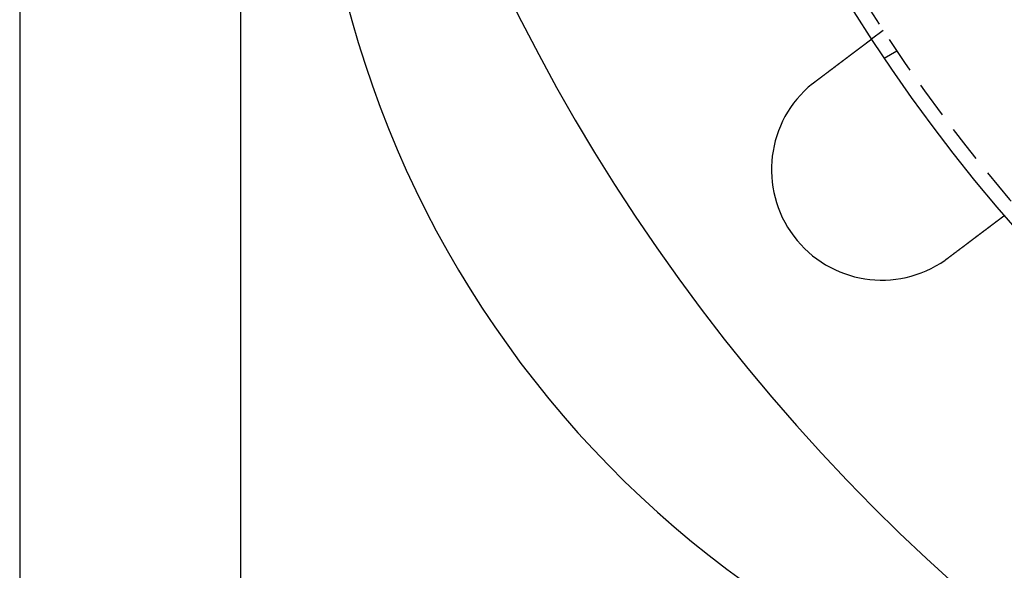
# Model space of a CAD drawing. Extents: x 589 to 1602, y 51 to 596.
# Drawn here: x 589 to 656, y 105 to 142 of the extents above; entities that cross this region are included whole.
import ezdxf

# ---------------------------------------------------------------- set-up
doc = ezdxf.new("R2010")
doc.units = 0
doc.header["$LTSCALE"] = 10
doc.linetypes.add('VERDECKT', pattern=[0.375, 0.25, -0.125])
doc.layers.get('0').update_dxf_attribs({"linetype": 'CONTINUOUS'})

# ---------------------------------------------------------------- blocks, each defined once
blk = doc.blocks.new('A$CF35E8172')
at = {"color": 3, "linetype": 'CONTINUOUS'}
for p, q in [((122.274, 414.176), (122.274, 124.176)), ((137.274, 247.821), (137.274, 149.176))]:
    blk.add_line(p, q, dxfattribs=at)
at = {"color": 1, "linetype": 'VERDECKT'}
for p, q in [((180.916, 209.723), (180.115, 209.12)), ((181.851, 208.31), (180.983, 207.808))]:
    blk.add_line(p, q, dxfattribs=at)
at = {"color": 3}
for points in [[(176.317, 206.258, 0), (176.327, 206.265, 0), (176.337, 206.273, 0), (176.348, 206.281, 0), (176.358, 206.289, 0), (176.369, 206.297, 0), (176.379, 206.305, 0), (176.39, 206.312, 0), (176.4, 206.32, 0), (176.411, 206.328, 0), (176.421, 206.336, 0), (176.432, 206.344, 0), (176.442, 206.352, 0), (176.453, 206.36, 0), (176.463, 206.368, 0), (176.474, 206.376, 0), (176.484, 206.384, 0), (176.495, 206.392, 0), (176.505, 206.4, 0), (176.516, 206.408, 0), (176.527, 206.416, 0), (176.537, 206.424, 0), (176.548, 206.432, 0), (176.559, 206.44, 0), (176.569, 206.448, 0), (176.58, 206.456, 0), (176.59, 206.464, 0), (176.601, 206.472, 0), (176.612, 206.48, 0), (176.622, 206.488, 0), (176.633, 206.496, 0), (176.644, 206.504, 0), (176.654, 206.512, 0), (176.665, 206.52, 0), (176.676, 206.528, 0), (176.686, 206.536, 0), (176.697, 206.544, 0), (176.708, 206.552, 0), (176.718, 206.56, 0), (176.729, 206.568, 0), (176.74, 206.576, 0), (176.751, 206.584, 0), (176.761, 206.592, 0), (176.772, 206.601, 0), (176.783, 206.609, 0), (176.793, 206.617, 0), (176.804, 206.625, 0), (176.815, 206.633, 0), (176.825, 206.641, 0), (176.836, 206.649, 0), (176.847, 206.657, 0), (176.857, 206.665, 0), (176.868, 206.673, 0), (176.879, 206.681, 0), (176.889, 206.689, 0), (176.9, 206.697, 0), (176.911, 206.705, 0), (176.921, 206.713, 0), (176.932, 206.721, 0), (176.942, 206.729, 0), (176.953, 206.737, 0), (176.964, 206.745, 0), (176.974, 206.753, 0), (176.985, 206.761, 0), (176.995, 206.769, 0), (177.006, 206.777, 0), (177.016, 206.785, 0), (177.027, 206.793, 0), (177.038, 206.801, 0), (177.048, 206.809, 0), (177.059, 206.817, 0), (177.069, 206.824, 0), (177.08, 206.832, 0), (177.09, 206.84, 0), (177.1, 206.848, 0), (177.111, 206.856, 0), (177.121, 206.864, 0), (177.132, 206.872, 0), (177.142, 206.88, 0), (177.153, 206.887, 0), (177.163, 206.895, 0), (177.173, 206.903, 0), (177.184, 206.911, 0), (177.194, 206.919, 0), (177.204, 206.926, 0), (177.215, 206.934, 0), (177.225, 206.942, 0), (177.235, 206.95, 0), (177.245, 206.957, 0), (177.256, 206.965, 0), (177.266, 206.973, 0), (177.276, 206.98, 0), (177.286, 206.988, 0), (177.296, 206.996, 0), (177.306, 207.003, 0), (177.317, 207.011, 0), (177.327, 207.019, 0), (177.337, 207.026, 0), (177.347, 207.034, 0), (177.357, 207.041, 0), (177.367, 207.049, 0), (177.377, 207.056, 0), (177.387, 207.064, 0), (177.397, 207.071, 0), (177.407, 207.079, 0), (177.416, 207.086, 0), (177.426, 207.094, 0), (177.436, 207.101, 0), (177.446, 207.108, 0), (177.456, 207.116, 0), (177.466, 207.123, 0), (177.475, 207.131, 0), (177.485, 207.138, 0), (177.495, 207.145, 0), (177.504, 207.152, 0), (177.514, 207.16, 0), (177.524, 207.167, 0), (177.533, 207.174, 0), (177.543, 207.181, 0), (177.552, 207.189, 0), (177.562, 207.196, 0), (177.571, 207.203, 0), (177.581, 207.21, 0), (177.59, 207.217, 0), (177.599, 207.224, 0), (177.609, 207.231, 0), (177.618, 207.238, 0), (177.627, 207.245, 0), (177.637, 207.252, 0), (177.646, 207.259, 0), (177.655, 207.266, 0), (177.664, 207.273, 0), (177.673, 207.28, 0), (177.683, 207.287, 0), (177.692, 207.294, 0), (177.701, 207.301, 0), (177.71, 207.308, 0), (177.72, 207.315, 0), (177.729, 207.322, 0), (177.738, 207.329, 0), (177.748, 207.336, 0), (177.757, 207.343, 0), (177.766, 207.35, 0), (177.776, 207.357, 0), (177.785, 207.364, 0), (177.794, 207.371, 0), (177.804, 207.378, 0), (177.813, 207.385, 0), (177.822, 207.392, 0), (177.832, 207.399, 0), (177.841, 207.406, 0), (177.85, 207.413, 0), (177.86, 207.42, 0), (177.869, 207.427, 0), (177.879, 207.434, 0), (177.888, 207.441, 0), (177.897, 207.449, 0), (177.907, 207.456, 0), (177.916, 207.463, 0), (177.925, 207.47, 0), (177.935, 207.477, 0), (177.944, 207.484, 0), (177.954, 207.491, 0), (177.963, 207.498, 0), (177.972, 207.505, 0), (177.982, 207.512, 0), (177.991, 207.519, 0), (178.001, 207.526, 0), (178.01, 207.533, 0), (178.019, 207.541, 0), (178.029, 207.548, 0), (178.038, 207.555, 0), (178.048, 207.562, 0), (178.057, 207.569, 0), (178.066, 207.576, 0), (178.076, 207.583, 0), (178.085, 207.59, 0), (178.094, 207.597, 0), (178.104, 207.604, 0), (178.113, 207.611, 0), (178.122, 207.618, 0), (178.132, 207.625, 0), (178.141, 207.632, 0), (178.15, 207.639, 0), (178.159, 207.646, 0), (178.169, 207.653, 0), (178.178, 207.66, 0), (178.187, 207.667, 0), (178.197, 207.674, 0), (178.206, 207.681, 0), (178.215, 207.688, 0), (178.224, 207.695, 0), (178.233, 207.702, 0), (178.243, 207.709, 0), (178.252, 207.716, 0), (178.261, 207.723, 0), (178.27, 207.729, 0), (178.279, 207.736, 0), (178.288, 207.743, 0), (178.297, 207.75, 0), (178.307, 207.757, 0), (178.316, 207.764, 0), (178.325, 207.771, 0), (178.334, 207.777, 0), (178.343, 207.784, 0), (178.352, 207.791, 0), (178.361, 207.798, 0), (178.37, 207.805, 0), (178.379, 207.811, 0), (178.388, 207.818, 0), (178.396, 207.825, 0), (178.405, 207.831, 0), (178.414, 207.838, 0), (178.423, 207.845, 0), (178.432, 207.851, 0), (178.441, 207.858, 0), (178.45, 207.865, 0), (178.458, 207.871, 0), (178.467, 207.878, 0), (178.476, 207.885, 0), (178.485, 207.891, 0), (178.493, 207.898, 0), (178.502, 207.904, 0), (178.511, 207.911, 0), (178.519, 207.917, 0), (178.528, 207.924, 0), (178.536, 207.93, 0), (178.545, 207.937, 0), (178.553, 207.943, 0), (178.562, 207.949, 0), (178.57, 207.956, 0), (178.579, 207.962, 0), (178.587, 207.969, 0), (178.596, 207.975, 0), (178.604, 207.981, 0), (178.613, 207.988, 0), (178.621, 207.994, 0), (178.629, 208, 0), (178.638, 208.006, 0), (178.646, 208.013, 0), (178.654, 208.019, 0), (178.662, 208.025, 0), (178.67, 208.031, 0), (178.679, 208.037, 0), (178.687, 208.043, 0), (178.695, 208.05, 0), (178.703, 208.056, 0), (178.711, 208.062, 0), (178.719, 208.068, 0), (178.727, 208.074, 0), (178.735, 208.08, 0), (178.743, 208.086, 0), (178.751, 208.092, 0), (178.759, 208.098, 0), (178.766, 208.104, 0), (178.774, 208.109, 0), (178.782, 208.115, 0), (178.79, 208.121, 0), (178.798, 208.127, 0), (178.805, 208.133, 0), (178.813, 208.138, 0), (178.82, 208.144, 0), (178.828, 208.15, 0), (178.836, 208.156, 0), (178.843, 208.161, 0), (178.851, 208.167, 0), (178.858, 208.173, 0), (178.866, 208.178, 0), (178.873, 208.184, 0), (178.88, 208.189, 0), (178.888, 208.195, 0), (178.895, 208.2, 0), (178.902, 208.206, 0), (178.909, 208.211, 0), (178.917, 208.217, 0), (178.924, 208.222, 0), (178.931, 208.227, 0), (178.938, 208.233, 0), (178.945, 208.238, 0), (178.952, 208.243, 0), (178.959, 208.249, 0), (178.966, 208.254, 0), (178.973, 208.259, 0), (178.98, 208.265, 0), (178.987, 208.27, 0), (178.994, 208.275, 0), (179.001, 208.281, 0), (179.008, 208.286, 0), (179.015, 208.291, 0), (179.022, 208.296, 0), (179.029, 208.302, 0), (179.036, 208.307, 0), (179.043, 208.312, 0), (179.05, 208.317, 0), (179.057, 208.323, 0), (179.064, 208.328, 0), (179.071, 208.333, 0), (179.078, 208.338, 0), (179.085, 208.344, 0), (179.092, 208.349, 0), (179.099, 208.354, 0), (179.106, 208.359, 0), (179.113, 208.365, 0), (179.12, 208.37, 0), (179.127, 208.375, 0), (179.134, 208.38, 0), (179.14, 208.385, 0), (179.147, 208.391, 0), (179.154, 208.396, 0), (179.161, 208.401, 0), (179.168, 208.406, 0), (179.175, 208.411, 0), (179.182, 208.416, 0), (179.188, 208.421, 0), (179.195, 208.427, 0), (179.202, 208.432, 0), (179.209, 208.437, 0), (179.215, 208.442, 0), (179.222, 208.447, 0), (179.229, 208.452, 0), (179.236, 208.457, 0), (179.242, 208.462, 0), (179.249, 208.467, 0), (179.256, 208.472, 0), (179.262, 208.477, 0), (179.269, 208.482, 0), (179.275, 208.487, 0), (179.282, 208.492, 0), (179.289, 208.497, 0), (179.295, 208.502, 0), (179.302, 208.507, 0), (179.308, 208.512, 0), (179.315, 208.517, 0), (179.321, 208.522, 0), (179.328, 208.526, 0), (179.334, 208.531, 0), (179.341, 208.536, 0), (179.347, 208.541, 0), (179.353, 208.546, 0), (179.36, 208.551, 0), (179.366, 208.555, 0), (179.372, 208.56, 0), (179.379, 208.565, 0), (179.385, 208.57, 0), (179.391, 208.574, 0), (179.397, 208.579, 0), (179.404, 208.584, 0), (179.41, 208.588, 0), (179.416, 208.593, 0), (179.422, 208.597, 0), (179.428, 208.602, 0), (179.434, 208.607, 0), (179.44, 208.611, 0), (179.446, 208.616, 0), (179.452, 208.62, 0), (179.458, 208.625, 0), (179.464, 208.629, 0), (179.47, 208.634, 0), (179.476, 208.638, 0), (179.482, 208.643, 0), (179.488, 208.647, 0), (179.493, 208.651, 0), (179.499, 208.656, 0), (179.505, 208.66, 0), (179.511, 208.664, 0), (179.516, 208.669, 0), (179.522, 208.673, 0), (179.528, 208.677, 0), (179.533, 208.681, 0), (179.539, 208.686, 0), (179.545, 208.69, 0), (179.55, 208.694, 0), (179.556, 208.698, 0), (179.561, 208.702, 0), (179.567, 208.706, 0), (179.572, 208.711, 0), (179.577, 208.715, 0), (179.583, 208.719, 0), (179.588, 208.723, 0), (179.593, 208.727, 0), (179.599, 208.731, 0), (179.604, 208.735, 0), (179.609, 208.739, 0), (179.614, 208.743, 0), (179.62, 208.746, 0), (179.625, 208.75, 0), (179.63, 208.754, 0), (179.635, 208.758, 0), (179.64, 208.762, 0), (179.645, 208.766, 0), (179.65, 208.769, 0), (179.655, 208.773, 0), (179.66, 208.777, 0), (179.665, 208.78, 0), (179.67, 208.784, 0), (179.674, 208.788, 0), (179.679, 208.791, 0), (179.684, 208.795, 0), (179.689, 208.799, 0), (179.694, 208.802, 0), (179.698, 208.806, 0), (179.703, 208.809, 0), (179.708, 208.813, 0), (179.712, 208.816, 0), (179.717, 208.82, 0), (179.721, 208.823, 0), (179.726, 208.826, 0), (179.73, 208.83, 0), (179.735, 208.833, 0), (179.739, 208.836, 0), (179.743, 208.84, 0), (179.748, 208.843, 0), (179.752, 208.846, 0), (179.756, 208.849, 0), (179.761, 208.853, 0), (179.765, 208.856, 0), (179.769, 208.859, 0), (179.773, 208.862, 0), (179.777, 208.865, 0), (179.781, 208.868, 0), (179.785, 208.871, 0), (179.789, 208.874, 0), (179.793, 208.877, 0), (179.797, 208.88, 0), (179.801, 208.883, 0), (179.805, 208.886, 0), (179.809, 208.889, 0), (179.813, 208.892, 0), (179.817, 208.895, 0), (179.82, 208.898, 0), (179.824, 208.901, 0), (179.828, 208.903, 0), (179.832, 208.906, 0), (179.835, 208.909, 0), (179.839, 208.912, 0), (179.843, 208.915, 0), (179.846, 208.917, 0), (179.85, 208.92, 0), (179.854, 208.923, 0), (179.857, 208.925, 0), (179.861, 208.928, 0), (179.864, 208.931, 0), (179.868, 208.934, 0), (179.872, 208.936, 0), (179.875, 208.939, 0), (179.879, 208.942, 0), (179.882, 208.944, 0), (179.886, 208.947, 0), (179.889, 208.949, 0), (179.892, 208.952, 0), (179.896, 208.955, 0), (179.899, 208.957, 0), (179.903, 208.96, 0), (179.906, 208.962, 0), (179.909, 208.965, 0), (179.913, 208.967, 0), (179.916, 208.97, 0), (179.919, 208.972, 0), (179.922, 208.975, 0), (179.926, 208.977, 0), (179.929, 208.979, 0), (179.932, 208.982, 0), (179.935, 208.984, 0), (179.938, 208.987, 0), (179.941, 208.989, 0), (179.945, 208.991, 0), (179.948, 208.994, 0), (179.951, 208.996, 0), (179.954, 208.998, 0), (179.957, 209, 0), (179.96, 209.003, 0), (179.963, 209.005, 0), (179.965, 209.007, 0), (179.968, 209.009, 0), (179.971, 209.011, 0), (179.974, 209.014, 0), (179.977, 209.016, 0), (179.98, 209.018, 0), (179.983, 209.02, 0), (179.985, 209.022, 0), (179.988, 209.024, 0), (179.991, 209.026, 0), (179.993, 209.028, 0), (179.996, 209.03, 0), (179.999, 209.032, 0), (180.001, 209.034, 0), (180.004, 209.036, 0), (180.006, 209.038, 0), (180.009, 209.04, 0), (180.011, 209.042, 0), (180.014, 209.043, 0), (180.016, 209.045, 0), (180.019, 209.047, 0), (180.021, 209.049, 0), (180.023, 209.051, 0), (180.026, 209.052, 0), (180.028, 209.054, 0), (180.03, 209.056, 0), (180.032, 209.057, 0), (180.034, 209.059, 0), (180.037, 209.061, 0), (180.039, 209.062, 0), (180.041, 209.064, 0), (180.043, 209.065, 0), (180.045, 209.067, 0), (180.047, 209.068, 0), (180.049, 209.07, 0), (180.051, 209.071, 0), (180.053, 209.073, 0), (180.055, 209.074, 0), (180.057, 209.076, 0), (180.058, 209.077, 0), (180.06, 209.078, 0), (180.062, 209.08, 0), (180.064, 209.081, 0), (180.065, 209.082, 0), (180.067, 209.084, 0), (180.069, 209.085, 0), (180.07, 209.086, 0), (180.072, 209.087, 0), (180.073, 209.088, 0), (180.075, 209.09, 0), (180.076, 209.091, 0), (180.078, 209.092, 0), (180.079, 209.093, 0), (180.081, 209.094, 0), (180.082, 209.095, 0), (180.084, 209.096, 0), (180.085, 209.097, 0), (180.086, 209.098, 0), (180.087, 209.099, 0), (180.089, 209.1, 0), (180.09, 209.101, 0), (180.091, 209.102, 0), (180.092, 209.102, 0), (180.093, 209.103, 0), (180.094, 209.104, 0), (180.095, 209.105, 0), (180.096, 209.106, 0), (180.097, 209.106, 0), (180.098, 209.107, 0), (180.099, 209.108, 0), (180.1, 209.109, 0), (180.101, 209.109, 0), (180.102, 209.11, 0), (180.103, 209.111, 0), (180.104, 209.111, 0), (180.104, 209.112, 0), (180.105, 209.112, 0), (180.106, 209.113, 0), (180.107, 209.113, 0), (180.107, 209.114, 0), (180.108, 209.114, 0), (180.109, 209.115, 0), (180.109, 209.115, 0), (180.11, 209.116, 0), (180.11, 209.116, 0), (180.111, 209.116, 0), (180.111, 209.117, 0), (180.112, 209.117, 0), (180.112, 209.117, 0), (180.112, 209.118, 0), (180.113, 209.118, 0), (180.113, 209.118, 0), (180.113, 209.119, 0), (180.114, 209.119, 0), (180.114, 209.119, 0), (180.114, 209.119, 0), (180.114, 209.119, 0), (180.115, 209.119, 0), (180.115, 209.12, 0), (180.115, 209.12, 0), (180.115, 209.12, 0), (180.115, 209.12, 0), (180.115, 209.12, 0), (180.115, 209.12, 0)], [(176.115, 206.1, 0), (176.117, 206.102, 0), (176.118, 206.103, 0), (176.12, 206.104, 0), (176.122, 206.105, 0), (176.123, 206.107, 0), (176.125, 206.108, 0), (176.126, 206.109, 0), (176.128, 206.11, 0), (176.129, 206.112, 0), (176.131, 206.113, 0), (176.133, 206.114, 0), (176.134, 206.115, 0), (176.136, 206.117, 0), (176.137, 206.118, 0), (176.139, 206.119, 0), (176.14, 206.121, 0), (176.142, 206.122, 0), (176.144, 206.123, 0), (176.145, 206.124, 0), (176.147, 206.126, 0), (176.148, 206.127, 0), (176.15, 206.128, 0), (176.151, 206.129, 0), (176.153, 206.131, 0), (176.155, 206.132, 0), (176.156, 206.133, 0), (176.158, 206.134, 0), (176.159, 206.136, 0), (176.161, 206.137, 0), (176.162, 206.138, 0), (176.164, 206.139, 0), (176.166, 206.141, 0), (176.167, 206.142, 0), (176.169, 206.143, 0), (176.17, 206.144, 0), (176.172, 206.146, 0), (176.173, 206.147, 0), (176.175, 206.148, 0), (176.177, 206.149, 0), (176.178, 206.151, 0), (176.18, 206.152, 0), (176.181, 206.153, 0), (176.183, 206.154, 0), (176.185, 206.156, 0), (176.186, 206.157, 0), (176.188, 206.158, 0), (176.189, 206.159, 0), (176.191, 206.161, 0), (176.192, 206.162, 0), (176.194, 206.163, 0), (176.196, 206.164, 0), (176.197, 206.166, 0), (176.199, 206.167, 0), (176.2, 206.168, 0), (176.202, 206.169, 0), (176.203, 206.17, 0), (176.205, 206.172, 0), (176.207, 206.173, 0), (176.208, 206.174, 0), (176.21, 206.175, 0), (176.211, 206.177, 0), (176.213, 206.178, 0), (176.215, 206.179, 0), (176.216, 206.18, 0), (176.218, 206.182, 0), (176.219, 206.183, 0), (176.221, 206.184, 0), (176.223, 206.185, 0), (176.224, 206.187, 0), (176.226, 206.188, 0), (176.227, 206.189, 0), (176.229, 206.19, 0), (176.23, 206.192, 0), (176.232, 206.193, 0), (176.234, 206.194, 0), (176.235, 206.195, 0), (176.237, 206.196, 0), (176.238, 206.198, 0), (176.24, 206.199, 0), (176.242, 206.2, 0), (176.243, 206.201, 0), (176.245, 206.203, 0), (176.246, 206.204, 0), (176.248, 206.205, 0), (176.25, 206.206, 0), (176.251, 206.208, 0), (176.253, 206.209, 0), (176.254, 206.21, 0), (176.256, 206.211, 0), (176.258, 206.212, 0), (176.259, 206.214, 0), (176.261, 206.215, 0), (176.262, 206.216, 0), (176.264, 206.217, 0), (176.265, 206.219, 0), (176.267, 206.22, 0), (176.269, 206.221, 0), (176.27, 206.222, 0), (176.272, 206.223, 0), (176.273, 206.225, 0), (176.275, 206.226, 0), (176.277, 206.227, 0), (176.278, 206.228, 0), (176.28, 206.23, 0), (176.281, 206.231, 0), (176.283, 206.232, 0), (176.285, 206.233, 0), (176.286, 206.234, 0), (176.288, 206.236, 0), (176.289, 206.237, 0), (176.291, 206.238, 0), (176.293, 206.239, 0), (176.294, 206.241, 0), (176.296, 206.242, 0), (176.297, 206.243, 0), (176.299, 206.244, 0), (176.301, 206.245, 0), (176.302, 206.247, 0), (176.304, 206.248, 0), (176.306, 206.249, 0), (176.307, 206.25, 0), (176.309, 206.251, 0), (176.31, 206.253, 0), (176.312, 206.254, 0), (176.314, 206.255, 0), (176.315, 206.256, 0), (176.317, 206.258, 0)], [(189.142, 197.14, 0), (189.142, 197.14, 0), (189.142, 197.14, 0), (189.142, 197.14, 0), (189.142, 197.14, 0), (189.142, 197.14, 0), (189.142, 197.14, 0), (189.142, 197.14, 0), (189.141, 197.14, 0), (189.141, 197.139, 0), (189.141, 197.139, 0), (189.141, 197.139, 0), (189.14, 197.139, 0), (189.14, 197.139, 0), (189.14, 197.138, 0), (189.139, 197.138, 0), (189.139, 197.138, 0), (189.138, 197.137, 0), (189.138, 197.137, 0), (189.137, 197.137, 0), (189.137, 197.136, 0), (189.136, 197.136, 0), (189.136, 197.135, 0), (189.135, 197.135, 0), (189.135, 197.134, 0), (189.134, 197.134, 0), (189.133, 197.133, 0), (189.132, 197.133, 0), (189.132, 197.132, 0), (189.131, 197.132, 0), (189.13, 197.131, 0), (189.129, 197.13, 0), (189.128, 197.13, 0), (189.128, 197.129, 0), (189.127, 197.128, 0), (189.126, 197.128, 0), (189.125, 197.127, 0), (189.124, 197.126, 0), (189.123, 197.125, 0), (189.122, 197.125, 0), (189.12, 197.124, 0), (189.119, 197.123, 0), (189.118, 197.122, 0), (189.117, 197.121, 0), (189.116, 197.12, 0), (189.115, 197.119, 0), (189.113, 197.118, 0), (189.112, 197.117, 0), (189.111, 197.116, 0), (189.109, 197.115, 0), (189.108, 197.114, 0), (189.107, 197.113, 0), (189.105, 197.112, 0), (189.104, 197.111, 0), (189.102, 197.11, 0), (189.101, 197.109, 0), (189.099, 197.108, 0), (189.098, 197.107, 0), (189.096, 197.105, 0), (189.094, 197.104, 0), (189.093, 197.103, 0), (189.091, 197.102, 0), (189.089, 197.1, 0), (189.087, 197.099, 0), (189.086, 197.098, 0), (189.084, 197.096, 0), (189.082, 197.095, 0), (189.08, 197.093, 0), (189.078, 197.092, 0), (189.076, 197.09, 0), (189.074, 197.089, 0), (189.072, 197.087, 0), (189.07, 197.086, 0), (189.068, 197.084, 0), (189.066, 197.083, 0), (189.064, 197.081, 0), (189.062, 197.08, 0), (189.06, 197.078, 0), (189.057, 197.076, 0), (189.055, 197.075, 0), (189.053, 197.073, 0), (189.05, 197.071, 0), (189.048, 197.069, 0), (189.046, 197.068, 0), (189.043, 197.066, 0), (189.041, 197.064, 0), (189.039, 197.062, 0), (189.036, 197.06, 0), (189.034, 197.058, 0), (189.031, 197.056, 0), (189.028, 197.054, 0), (189.026, 197.052, 0), (189.023, 197.051, 0), (189.021, 197.049, 0), (189.018, 197.047, 0), (189.015, 197.044, 0), (189.012, 197.042, 0), (189.01, 197.04, 0), (189.007, 197.038, 0), (189.004, 197.036, 0), (189.001, 197.034, 0), (188.998, 197.032, 0), (188.996, 197.03, 0), (188.993, 197.028, 0), (188.99, 197.025, 0), (188.987, 197.023, 0), (188.984, 197.021, 0), (188.981, 197.019, 0), (188.978, 197.016, 0), (188.975, 197.014, 0), (188.972, 197.012, 0), (188.969, 197.009, 0), (188.966, 197.007, 0), (188.962, 197.005, 0), (188.959, 197.002, 0), (188.956, 197, 0), (188.953, 196.997, 0), (188.95, 196.995, 0), (188.946, 196.993, 0), (188.943, 196.99, 0), (188.94, 196.988, 0), (188.937, 196.985, 0), (188.933, 196.983, 0), (188.93, 196.98, 0), (188.926, 196.978, 0), (188.923, 196.975, 0), (188.92, 196.972, 0), (188.916, 196.97, 0), (188.913, 196.967, 0), (188.909, 196.965, 0), (188.906, 196.962, 0), (188.902, 196.959, 0), (188.899, 196.957, 0), (188.895, 196.954, 0), (188.892, 196.951, 0), (188.888, 196.949, 0), (188.884, 196.946, 0), (188.881, 196.943, 0), (188.877, 196.94, 0), (188.874, 196.938, 0), (188.87, 196.935, 0), (188.866, 196.932, 0), (188.863, 196.929, 0), (188.859, 196.927, 0), (188.855, 196.924, 0), (188.851, 196.921, 0), (188.848, 196.918, 0), (188.844, 196.915, 0), (188.84, 196.912, 0), (188.836, 196.91, 0), (188.832, 196.907, 0), (188.828, 196.904, 0), (188.825, 196.901, 0), (188.821, 196.898, 0), (188.817, 196.895, 0), (188.813, 196.892, 0), (188.809, 196.889, 0), (188.804, 196.886, 0), (188.8, 196.883, 0), (188.796, 196.879, 0), (188.792, 196.876, 0), (188.788, 196.873, 0), (188.784, 196.87, 0), (188.779, 196.867, 0), (188.775, 196.863, 0), (188.771, 196.86, 0), (188.766, 196.857, 0), (188.762, 196.854, 0), (188.757, 196.85, 0), (188.753, 196.847, 0), (188.748, 196.843, 0), (188.744, 196.84, 0), (188.739, 196.837, 0), (188.735, 196.833, 0), (188.73, 196.83, 0), (188.725, 196.826, 0), (188.721, 196.823, 0), (188.716, 196.819, 0), (188.711, 196.815, 0), (188.707, 196.812, 0), (188.702, 196.808, 0), (188.697, 196.805, 0), (188.692, 196.801, 0), (188.687, 196.797, 0), (188.682, 196.794, 0), (188.677, 196.79, 0), (188.672, 196.786, 0), (188.667, 196.782, 0), (188.662, 196.778, 0), (188.657, 196.775, 0), (188.652, 196.771, 0), (188.647, 196.767, 0), (188.642, 196.763, 0), (188.636, 196.759, 0), (188.631, 196.755, 0), (188.626, 196.751, 0), (188.621, 196.747, 0), (188.615, 196.743, 0), (188.61, 196.739, 0), (188.605, 196.735, 0), (188.599, 196.731, 0), (188.594, 196.727, 0), (188.588, 196.723, 0), (188.583, 196.719, 0), (188.577, 196.715, 0), (188.572, 196.71, 0), (188.566, 196.706, 0), (188.561, 196.702, 0), (188.555, 196.698, 0), (188.549, 196.693, 0), (188.544, 196.689, 0), (188.538, 196.685, 0), (188.532, 196.681, 0), (188.526, 196.676, 0), (188.521, 196.672, 0), (188.515, 196.667, 0), (188.509, 196.663, 0), (188.503, 196.659, 0), (188.497, 196.654, 0), (188.491, 196.65, 0), (188.485, 196.645, 0), (188.479, 196.641, 0), (188.473, 196.636, 0), (188.467, 196.632, 0), (188.461, 196.627, 0), (188.455, 196.623, 0), (188.449, 196.618, 0), (188.443, 196.613, 0), (188.437, 196.609, 0), (188.431, 196.604, 0), (188.425, 196.599, 0), (188.418, 196.595, 0), (188.412, 196.59, 0), (188.406, 196.585, 0), (188.4, 196.581, 0), (188.393, 196.576, 0), (188.387, 196.571, 0), (188.381, 196.566, 0), (188.374, 196.561, 0), (188.368, 196.557, 0), (188.361, 196.552, 0), (188.355, 196.547, 0), (188.348, 196.542, 0), (188.342, 196.537, 0), (188.335, 196.532, 0), (188.329, 196.527, 0), (188.322, 196.522, 0), (188.316, 196.517, 0), (188.309, 196.513, 0), (188.303, 196.508, 0), (188.296, 196.503, 0), (188.289, 196.498, 0), (188.283, 196.493, 0), (188.276, 196.488, 0), (188.269, 196.483, 0), (188.263, 196.477, 0), (188.256, 196.472, 0), (188.249, 196.467, 0), (188.243, 196.462, 0), (188.236, 196.457, 0), (188.229, 196.452, 0), (188.222, 196.447, 0), (188.216, 196.442, 0), (188.209, 196.437, 0), (188.202, 196.432, 0), (188.195, 196.427, 0), (188.188, 196.421, 0), (188.181, 196.416, 0), (188.175, 196.411, 0), (188.168, 196.406, 0), (188.161, 196.401, 0), (188.154, 196.395, 0), (188.147, 196.39, 0), (188.14, 196.385, 0), (188.133, 196.38, 0), (188.126, 196.375, 0), (188.119, 196.369, 0), (188.112, 196.364, 0), (188.105, 196.359, 0), (188.099, 196.354, 0), (188.092, 196.348, 0), (188.085, 196.343, 0), (188.078, 196.338, 0), (188.071, 196.333, 0), (188.064, 196.327, 0), (188.057, 196.322, 0), (188.05, 196.317, 0), (188.043, 196.312, 0), (188.036, 196.306, 0), (188.029, 196.301, 0), (188.022, 196.296, 0), (188.015, 196.29, 0), (188.007, 196.285, 0), (188, 196.28, 0), (187.993, 196.275, 0), (187.986, 196.269, 0), (187.979, 196.264, 0), (187.972, 196.259, 0), (187.965, 196.253, 0), (187.958, 196.248, 0), (187.951, 196.243, 0), (187.944, 196.237, 0), (187.937, 196.232, 0), (187.929, 196.226, 0), (187.922, 196.221, 0), (187.915, 196.215, 0), (187.908, 196.21, 0), (187.9, 196.204, 0), (187.893, 196.199, 0), (187.885, 196.193, 0), (187.878, 196.187, 0), (187.87, 196.182, 0), (187.863, 196.176, 0), (187.855, 196.17, 0), (187.848, 196.165, 0), (187.84, 196.159, 0), (187.832, 196.153, 0), (187.825, 196.147, 0), (187.817, 196.142, 0), (187.809, 196.136, 0), (187.801, 196.13, 0), (187.794, 196.124, 0), (187.786, 196.118, 0), (187.778, 196.112, 0), (187.77, 196.106, 0), (187.762, 196.1, 0), (187.754, 196.094, 0), (187.746, 196.088, 0), (187.738, 196.082, 0), (187.73, 196.076, 0), (187.722, 196.07, 0), (187.714, 196.064, 0), (187.706, 196.058, 0), (187.698, 196.052, 0), (187.689, 196.045, 0), (187.681, 196.039, 0), (187.673, 196.033, 0), (187.665, 196.027, 0), (187.656, 196.021, 0), (187.648, 196.014, 0), (187.64, 196.008, 0), (187.631, 196.002, 0), (187.623, 195.995, 0), (187.615, 195.989, 0), (187.606, 195.983, 0), (187.598, 195.976, 0), (187.589, 195.97, 0), (187.581, 195.963, 0), (187.572, 195.957, 0), (187.564, 195.951, 0), (187.555, 195.944, 0), (187.546, 195.938, 0), (187.538, 195.931, 0), (187.529, 195.925, 0), (187.52, 195.918, 0), (187.512, 195.912, 0), (187.503, 195.905, 0), (187.494, 195.898, 0), (187.486, 195.892, 0), (187.477, 195.885, 0), (187.468, 195.879, 0), (187.459, 195.872, 0), (187.45, 195.865, 0), (187.441, 195.859, 0), (187.433, 195.852, 0), (187.424, 195.845, 0), (187.415, 195.838, 0), (187.406, 195.832, 0), (187.397, 195.825, 0), (187.388, 195.818, 0), (187.379, 195.811, 0), (187.37, 195.805, 0), (187.361, 195.798, 0), (187.352, 195.791, 0), (187.343, 195.784, 0), (187.334, 195.777, 0), (187.325, 195.771, 0), (187.316, 195.764, 0), (187.306, 195.757, 0), (187.297, 195.75, 0), (187.288, 195.743, 0), (187.279, 195.736, 0), (187.27, 195.729, 0), (187.261, 195.722, 0), (187.251, 195.715, 0), (187.242, 195.708, 0), (187.233, 195.701, 0), (187.224, 195.695, 0), (187.215, 195.688, 0), (187.205, 195.681, 0), (187.196, 195.674, 0), (187.187, 195.667, 0), (187.177, 195.66, 0), (187.168, 195.653, 0), (187.159, 195.646, 0), (187.149, 195.639, 0), (187.14, 195.632, 0), (187.131, 195.625, 0), (187.122, 195.617, 0), (187.112, 195.61, 0), (187.103, 195.603, 0), (187.093, 195.596, 0), (187.084, 195.589, 0), (187.075, 195.582, 0), (187.065, 195.575, 0), (187.056, 195.568, 0), (187.047, 195.561, 0), (187.037, 195.554, 0), (187.028, 195.547, 0), (187.018, 195.54, 0), (187.009, 195.533, 0), (187, 195.526, 0), (186.99, 195.519, 0), (186.981, 195.512, 0), (186.971, 195.504, 0), (186.962, 195.497, 0), (186.953, 195.49, 0), (186.943, 195.483, 0), (186.934, 195.476, 0), (186.925, 195.469, 0), (186.915, 195.462, 0), (186.906, 195.455, 0), (186.896, 195.448, 0), (186.887, 195.441, 0), (186.878, 195.434, 0), (186.868, 195.427, 0), (186.859, 195.42, 0), (186.849, 195.412, 0), (186.84, 195.405, 0), (186.831, 195.398, 0), (186.821, 195.391, 0), (186.812, 195.384, 0), (186.803, 195.377, 0), (186.793, 195.37, 0), (186.784, 195.363, 0), (186.775, 195.356, 0), (186.765, 195.349, 0), (186.756, 195.342, 0), (186.747, 195.335, 0), (186.738, 195.328, 0), (186.728, 195.321, 0), (186.719, 195.314, 0), (186.71, 195.307, 0), (186.701, 195.3, 0), (186.691, 195.293, 0), (186.682, 195.286, 0), (186.673, 195.279, 0), (186.664, 195.273, 0), (186.655, 195.266, 0), (186.645, 195.259, 0), (186.636, 195.252, 0), (186.627, 195.245, 0), (186.617, 195.237, 0), (186.608, 195.23, 0), (186.598, 195.223, 0), (186.589, 195.216, 0), (186.579, 195.209, 0), (186.57, 195.202, 0), (186.56, 195.195, 0), (186.551, 195.187, 0), (186.541, 195.18, 0), (186.532, 195.173, 0), (186.522, 195.166, 0), (186.512, 195.158, 0), (186.503, 195.151, 0), (186.493, 195.144, 0), (186.483, 195.136, 0), (186.473, 195.129, 0), (186.463, 195.122, 0), (186.454, 195.114, 0), (186.444, 195.107, 0), (186.434, 195.099, 0), (186.424, 195.092, 0), (186.414, 195.084, 0), (186.404, 195.077, 0), (186.394, 195.069, 0), (186.384, 195.062, 0), (186.374, 195.054, 0), (186.364, 195.047, 0), (186.354, 195.039, 0), (186.344, 195.031, 0), (186.334, 195.024, 0), (186.324, 195.016, 0), (186.313, 195.009, 0), (186.303, 195.001, 0), (186.293, 194.993, 0), (186.283, 194.985, 0), (186.273, 194.978, 0), (186.262, 194.97, 0), (186.252, 194.962, 0), (186.242, 194.955, 0), (186.232, 194.947, 0), (186.221, 194.939, 0), (186.211, 194.931, 0), (186.201, 194.923, 0), (186.19, 194.916, 0), (186.18, 194.908, 0), (186.169, 194.9, 0), (186.159, 194.892, 0), (186.149, 194.884, 0), (186.138, 194.876, 0), (186.128, 194.869, 0), (186.117, 194.861, 0), (186.107, 194.853, 0), (186.096, 194.845, 0), (186.086, 194.837, 0), (186.075, 194.829, 0), (186.065, 194.821, 0), (186.054, 194.813, 0), (186.044, 194.805, 0), (186.033, 194.797, 0), (186.023, 194.789, 0), (186.012, 194.781, 0), (186.001, 194.773, 0), (185.991, 194.765, 0), (185.98, 194.757, 0), (185.97, 194.749, 0), (185.959, 194.741, 0), (185.948, 194.733, 0), (185.938, 194.725, 0), (185.927, 194.717, 0), (185.916, 194.709, 0), (185.906, 194.701, 0), (185.895, 194.693, 0), (185.885, 194.685, 0), (185.874, 194.677, 0), (185.863, 194.669, 0), (185.853, 194.661, 0), (185.842, 194.653, 0), (185.831, 194.645, 0), (185.82, 194.637, 0), (185.81, 194.629, 0), (185.799, 194.621, 0), (185.788, 194.613, 0), (185.778, 194.605, 0), (185.767, 194.597, 0), (185.756, 194.589, 0), (185.746, 194.581, 0), (185.735, 194.573, 0), (185.724, 194.565, 0), (185.714, 194.557, 0), (185.703, 194.549, 0), (185.692, 194.54, 0), (185.682, 194.532, 0), (185.671, 194.524, 0), (185.66, 194.516, 0), (185.65, 194.508, 0), (185.639, 194.5, 0), (185.628, 194.492, 0), (185.618, 194.484, 0), (185.607, 194.476, 0), (185.596, 194.468, 0), (185.586, 194.46, 0), (185.575, 194.452, 0), (185.565, 194.444, 0), (185.554, 194.436, 0), (185.543, 194.428, 0), (185.533, 194.42, 0), (185.522, 194.412, 0), (185.512, 194.404, 0), (185.501, 194.396, 0), (185.49, 194.388, 0), (185.48, 194.38, 0), (185.469, 194.372, 0), (185.459, 194.365, 0), (185.448, 194.357, 0), (185.438, 194.349, 0), (185.427, 194.341, 0), (185.417, 194.333, 0), (185.406, 194.325, 0), (185.396, 194.317, 0), (185.386, 194.309, 0), (185.375, 194.301, 0), (185.365, 194.294, 0), (185.354, 194.286, 0), (185.344, 194.278, 0)], [(185.344, 194.278, 0), (185.342, 194.277, 0), (185.341, 194.276, 0), (185.339, 194.274, 0), (185.338, 194.273, 0), (185.336, 194.272, 0), (185.334, 194.271, 0), (185.333, 194.27, 0), (185.331, 194.268, 0), (185.329, 194.267, 0), (185.328, 194.266, 0), (185.326, 194.265, 0), (185.325, 194.263, 0), (185.323, 194.262, 0), (185.321, 194.261, 0), (185.32, 194.26, 0), (185.318, 194.259, 0), (185.317, 194.257, 0), (185.315, 194.256, 0), (185.313, 194.255, 0), (185.312, 194.254, 0), (185.31, 194.253, 0), (185.309, 194.251, 0), (185.307, 194.25, 0), (185.305, 194.249, 0), (185.304, 194.248, 0), (185.302, 194.247, 0), (185.3, 194.245, 0), (185.299, 194.244, 0), (185.297, 194.243, 0), (185.296, 194.242, 0), (185.294, 194.241, 0), (185.292, 194.239, 0), (185.291, 194.238, 0), (185.289, 194.237, 0), (185.287, 194.236, 0), (185.286, 194.235, 0), (185.284, 194.233, 0), (185.283, 194.232, 0), (185.281, 194.231, 0), (185.279, 194.23, 0), (185.278, 194.229, 0), (185.276, 194.227, 0), (185.275, 194.226, 0), (185.273, 194.225, 0), (185.271, 194.224, 0), (185.27, 194.223, 0), (185.268, 194.222, 0), (185.266, 194.22, 0), (185.265, 194.219, 0), (185.263, 194.218, 0), (185.262, 194.217, 0), (185.26, 194.216, 0), (185.258, 194.214, 0), (185.257, 194.213, 0), (185.255, 194.212, 0), (185.253, 194.211, 0), (185.252, 194.21, 0), (185.25, 194.208, 0), (185.249, 194.207, 0), (185.247, 194.206, 0), (185.245, 194.205, 0), (185.244, 194.204, 0), (185.242, 194.203, 0), (185.24, 194.201, 0), (185.239, 194.2, 0), (185.237, 194.199, 0), (185.236, 194.198, 0), (185.234, 194.197, 0), (185.232, 194.195, 0), (185.231, 194.194, 0), (185.229, 194.193, 0), (185.227, 194.192, 0), (185.226, 194.191, 0), (185.224, 194.19, 0), (185.223, 194.188, 0), (185.221, 194.187, 0), (185.219, 194.186, 0), (185.218, 194.185, 0), (185.216, 194.184, 0), (185.214, 194.182, 0), (185.213, 194.181, 0), (185.211, 194.18, 0), (185.209, 194.179, 0), (185.208, 194.178, 0), (185.206, 194.177, 0), (185.205, 194.175, 0), (185.203, 194.174, 0), (185.201, 194.173, 0), (185.2, 194.172, 0), (185.198, 194.171, 0), (185.196, 194.17, 0), (185.195, 194.168, 0), (185.193, 194.167, 0), (185.191, 194.166, 0), (185.19, 194.165, 0), (185.188, 194.164, 0), (185.187, 194.163, 0), (185.185, 194.161, 0), (185.183, 194.16, 0), (185.182, 194.159, 0), (185.18, 194.158, 0), (185.178, 194.157, 0), (185.177, 194.156, 0), (185.175, 194.154, 0), (185.173, 194.153, 0), (185.172, 194.152, 0), (185.17, 194.151, 0), (185.169, 194.15, 0), (185.167, 194.149, 0), (185.165, 194.147, 0), (185.164, 194.146, 0), (185.162, 194.145, 0), (185.16, 194.144, 0), (185.159, 194.143, 0), (185.157, 194.142, 0), (185.155, 194.14, 0), (185.154, 194.139, 0), (185.152, 194.138, 0), (185.15, 194.137, 0), (185.149, 194.136, 0), (185.147, 194.135, 0), (185.146, 194.134, 0), (185.144, 194.132, 0), (185.142, 194.131, 0), (185.141, 194.13, 0), (185.139, 194.129, 0), (185.137, 194.128, 0)]]:
    blk.add_polyline3d(points, dxfattribs=at)
at = {"color": 3, "linetype": 'CONTINUOUS'}
for centre, radius, start, end in [((272.274, 269.176), 130, 73.57942, 285.42058), ((272.274, 269.176), 110, 65.85226, 294.14774), ((212.274, 229.176), 70, 180, 261.34729), ((180.83, 200.268), 7.5, 128.95194, 305.04806)]:
    blk.add_arc(centre, radius, start, end, dxfattribs=at)
at = {"color": 1, "linetype": 'VERDECKT'}
blk.add_arc((272.274, 269.176), 109, 65.61638, 294.38362, dxfattribs=at)

msp = doc.modelspace()

# ---------------------------------------------------------------- block references
msp.add_blockref('A$CF35E8172', (467.124, -68.063, -156.746))

doc.saveas('drawing.dxf')
